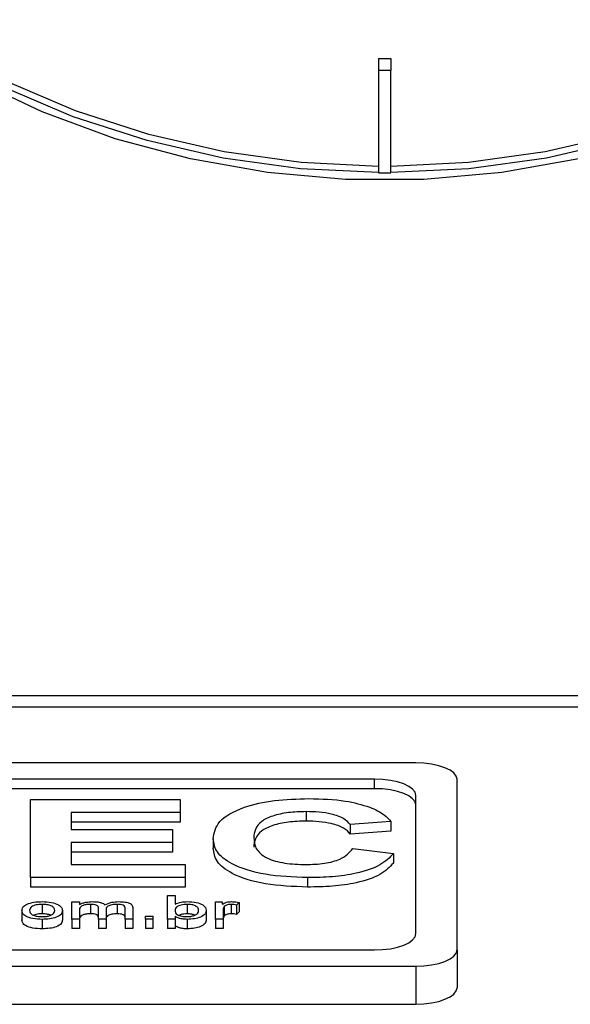
# Model space of a CAD drawing. Units: millimetres. Extents: x -4159 to -632, y -3172 to 1816.
# Drawn here: x -3787 to -3761, y 758 to 806 of the extents above; entities that cross this region are included whole.
import ezdxf

# ---------------------------------------------------------------- set-up
doc = ezdxf.new("R2010")
doc.units = ezdxf.units.MM
doc.layers.add('PDF_Geometry', color=7, linetype='Continuous')
doc.styles.add('PDF Arial', font='arial.ttf')
doc.dimstyles.new('ALFATEC', dxfattribs={"dimscale": 0.1, "dimtxt": 0.4, "dimasz": 0.2, "dimexe": 0.15, "dimexo": 0.1, "dimgap": 0.15, "dimtad": 0, "dimtxsty": 'PDF Arial', "dimblk": 'OBLIQUE', "dimcen": -2.5, "dimclrd": 4, "dimclre": 4, "dimclrt": 256, "dimadec": 0, "dimazin": 0, "dimtfac": 1, "dimtmove": 0, "dimatfit": 3, "dimfxl": 1, "dimarcsym": 0})

# ---------------------------------------------------------------- blocks, each defined once
blk = doc.blocks.new('FG93-B6P-F')
at = {"layer": 'PDF_Geometry', "color": 3, "lineweight": 25}
for p, q in [((-3925.752836897592, -2068.458677838044), (-3925.752836897592, -2068.459266419)), ((-3925.752236902347, -2068.458677838044), (-3925.752236902347, -2068.459266419)), ((-3925.752236902347, -2068.459266419), (-3925.752836897592, -2068.459266419)), ((-3925.752836897592, -2068.459266419), (-3925.752836897592, -2068.464211905697)), ((-3925.752236902347, -2068.464211905697), (-3925.752236902347, -2068.459266419)), ((-3925.752836897592, -2068.464211905697), (-3925.75253690742, -2068.464211905697)), ((-3925.75253690742, -2068.464211905697), (-3925.752236902347, -2068.464211905697)), ((-3925.863078740895, -2068.489548468836), (-3924.517078748931, -2068.489548468836)), ((-3925.863078740895, -2068.490096280215), (-3924.517078748931, -2068.490096280215)), ((-3925.751028030765, -2068.492823106984), (-3925.842028034761, -2068.492823106984)), ((-3925.753028034783, -2068.493611147429), (-3925.840028030743, -2068.493611147429)), ((-3925.753028034783, -2068.494070699232), (-3925.753028034783, -2068.493611147429)), ((-3925.749028026748, -2068.501885564654), (-3925.749028026748, -2068.493611147429)), ((-3925.753028034783, -2068.494070699232), (-3925.827724604099, -2068.494070699232)), ((-3925.751028030765, -2068.501097524208), (-3925.751028030765, -2068.494399187874)), ((-3925.769713430921, -2068.498382432104), (-3925.769713430921, -2068.494599843182)), ((-3925.769713430921, -2068.494599843182), (-3925.762451886584, -2068.494599843182)), ((-3925.762451886584, -2068.494599843182), (-3925.762451886584, -2068.495230274048)), ((-3925.762451886584, -2068.495230274048), (-3925.767744197801, -2068.495230274048)), ((-3925.767744197801, -2068.495230274048), (-3925.767744197801, -2068.496054684502)), ((-3925.762451886584, -2068.495230274048), (-3925.762451886584, -2068.495689825852)), ((-3925.756346120991, -2068.49518177822), (-3925.756346120991, -2068.495641330023)), ((-3925.762451886584, -2068.495689825852), (-3925.767744197801, -2068.495689825852)), ((-3925.752236500015, -2068.495666729052), (-3925.754205733136, -2068.495812212811)), ((-3925.754205733136, -2068.495812212811), (-3925.754205733136, -2068.496271760889)), ((-3925.752236500015, -2068.495666729052), (-3925.752236500015, -2068.49612627713)), ((-3925.767744197801, -2068.496054684502), (-3925.76282112245, -2068.496054684502)), ((-3925.76282112245, -2068.496054684502), (-3925.76282112245, -2068.496685119093)), ((-3925.752236500015, -2068.49612627713), (-3925.754205733136, -2068.496271760889)), ((-3925.76282112245, -2068.496685119093), (-3925.767744197801, -2068.496685119093)), ((-3925.767744197801, -2068.496685119093), (-3925.767744197801, -2068.497752001238)), ((-3925.76282112245, -2068.496685119093), (-3925.76282112245, -2068.497144667172)), ((-3925.76085188933, -2068.49649947298), (-3925.76085188933, -2068.496959024783)), ((-3925.76282112245, -2068.497144667172), (-3925.767744197801, -2068.497144667172)), ((-3925.754082664448, -2068.496976086612), (-3925.752113431327, -2068.497218558303)), ((-3925.752113431327, -2068.497218558303), (-3925.752113431327, -2068.497678110106)), ((-3925.767744197801, -2068.497752001238), (-3925.762205734306, -2068.497752001238)), ((-3925.762205734306, -2068.497752001238), (-3925.762205734306, -2068.498382432104)), ((-3925.762205734306, -2068.498382432104), (-3925.769713430921, -2068.498382432104)), ((-3925.769713430921, -2068.498382432104), (-3925.769713430921, -2068.498841983907)), ((-3925.762205734306, -2068.498382432104), (-3925.762205734306, -2068.498841983907)), ((-3925.756280734697, -2068.498382432104), (-3925.756280734697, -2068.498841983907)), ((-3925.762205734306, -2068.498841983907), (-3925.769713430921, -2068.498841983907)), ((-3925.767705693201, -2068.499560793559), (-3925.767336472235, -2068.499560793559)), ((-3925.767705693201, -2068.50039005434), (-3925.767705693201, -2068.499560793559)), ((-3925.767336472235, -2068.499560793559), (-3925.767336472235, -2068.499690139361)), ((-3925.76307012085, -2068.50039005434), (-3925.76307012085, -2068.499255275056)), ((-3925.76307012085, -2068.499255275056), (-3925.762700884983, -2068.499255275056)), ((-3925.762700884983, -2068.499255275056), (-3925.762700884983, -2068.499672861465)), ((-3925.760743960221, -2068.499560793559), (-3925.760411664332, -2068.499560793559)), ((-3925.760743960221, -2068.50039005434), (-3925.760743960221, -2068.499560793559)), ((-3925.760411664332, -2068.499560793559), (-3925.760411664332, -2068.499676497348)), ((-3925.759599357346, -2068.499585115979), (-3925.759720503785, -2068.499710822172)), ((-3925.759599357346, -2068.499585115979), (-3925.759599357346, -2068.500044667782)), ((-3925.770122423085, -2068.499975422087), (-3925.770122423085, -2068.50043497389)), ((-3925.769142805865, -2068.499677179076), (-3925.769142805865, -2068.500136730879)), ((-3925.768165498324, -2068.499963828984), (-3925.768165498324, -2068.500423380787)), ((-3925.767336472235, -2068.499967695835), (-3925.767336472235, -2068.50039005434)), ((-3925.766798197599, -2068.499677179076), (-3925.766798197599, -2068.500136730879)), ((-3925.766413390019, -2068.50039005434), (-3925.766413390019, -2068.499861081754)), ((-3925.766044154152, -2068.499917002086), (-3925.766044154152, -2068.50039005434)), ((-3925.765509351487, -2068.499677179076), (-3925.765509351487, -2068.500136730879)), ((-3925.765121086838, -2068.50039005434), (-3925.765121086838, -2068.499877219711)), ((-3925.764751850971, -2068.499823575532), (-3925.764751850971, -2068.50039005434)), ((-3925.762120499666, -2068.499677179076), (-3925.762120499666, -2068.500136730879)), ((-3925.761187046242, -2068.499963147256), (-3925.761187046242, -2068.500422699059)), ((-3925.760374739255, -2068.499949508968), (-3925.760374739255, -2068.50039005434)), ((-3925.760314732281, -2068.499783338672), (-3925.760314732281, -2068.500242890475)), ((-3925.759977235887, -2068.499677179076), (-3925.759977235887, -2068.500136730879)), ((-3925.759720503785, -2068.499710822172), (-3925.759720503785, -2068.500170373975)), ((-3925.759599357346, -2068.500044667782), (-3925.759720503785, -2068.500170373975)), ((-3925.769142805865, -2068.500404601599), (-3925.769142805865, -2068.500864153402)), ((-3925.767336472235, -2068.50039005434), (-3925.767705693201, -2068.50039005434)), ((-3925.767705693201, -2068.50039005434), (-3925.767705693201, -2068.500849602418)), ((-3925.767336472235, -2068.50039005434), (-3925.767336472235, -2068.500849602418)), ((-3925.766413390019, -2068.50039005434), (-3925.766413390019, -2068.500849602418)), ((-3925.766044154152, -2068.50039005434), (-3925.766413390019, -2068.50039005434)), ((-3925.766044154152, -2068.50039005434), (-3925.766044154152, -2068.500849602418)), ((-3925.764751850971, -2068.50039005434), (-3925.765121086838, -2068.50039005434)), ((-3925.765121086838, -2068.50039005434), (-3925.765121086838, -2068.500849602418)), ((-3925.764751850971, -2068.50039005434), (-3925.764751850971, -2068.500849602418)), ((-3925.764140888472, -2068.500244570581), (-3925.763771652605, -2068.500244570581)), ((-3925.764140888472, -2068.50039005434), (-3925.764140888472, -2068.500244570581)), ((-3925.764140888472, -2068.50039005434), (-3925.764140888472, -2068.500849602418)), ((-3925.763771652605, -2068.50039005434), (-3925.764140888472, -2068.50039005434)), ((-3925.763771652605, -2068.500244570581), (-3925.763771652605, -2068.50039005434)), ((-3925.763771652605, -2068.50039005434), (-3925.763771652605, -2068.500849602418)), ((-3925.762700884983, -2068.50039005434), (-3925.76307012085, -2068.50039005434)), ((-3925.76307012085, -2068.50039005434), (-3925.76307012085, -2068.500849602418)), ((-3925.762700884983, -2068.500265707878), (-3925.762700884983, -2068.50039005434)), ((-3925.762700884983, -2068.50039005434), (-3925.762700884983, -2068.500849602418)), ((-3925.762108385022, -2068.500404601599), (-3925.762108385022, -2068.500864153402)), ((-3925.760374739255, -2068.50039005434), (-3925.760743960221, -2068.50039005434)), ((-3925.760743960221, -2068.50039005434), (-3925.760743960221, -2068.500849602418)), ((-3925.760374739255, -2068.50039005434), (-3925.760374739255, -2068.500849602418)), ((-3925.767336472235, -2068.500849602418), (-3925.767705693201, -2068.500849602418)), ((-3925.766044154152, -2068.500849602418), (-3925.766413390019, -2068.500849602418)), ((-3925.764751850971, -2068.500849602418), (-3925.765121086838, -2068.500849602418)), ((-3925.763771652605, -2068.500849602418), (-3925.764140888472, -2068.500849602418)), ((-3925.762700884983, -2068.500849602418), (-3925.76307012085, -2068.500849602418)), ((-3925.760374739255, -2068.500849602418), (-3925.760743960221, -2068.500849602418)), ((-3925.840028030743, -2068.501885564654), (-3925.753028034783, -2068.501885564654)), ((-3925.749028026748, -2068.501885564654), (-3925.749028026748, -2068.503723768141)), ((-3925.842028034761, -2068.502673605099), (-3925.751028030765, -2068.502673605099)), ((-3925.751028030765, -2068.502673605099), (-3925.751028030765, -2068.504511808586)), ((-3925.842028034761, -2068.504511808586), (-3925.751028030765, -2068.504511808586))]:
    blk.add_line(p, q, dxfattribs=at)
for points in [[(-3925.752836897592, -2068.464210870066), (-3925.756623729619, -2068.464019785029), (-3925.760374813761, -2068.463500360361), (-3925.764057337662, -2068.462657133466), (-3925.767639099913, -2068.461497472968), (-3925.771088778273, -2068.46003154146), (-3925.774376168089, -2068.458272146487), (-3925.777472554825, -2068.456234680951), (-3925.780350818367, -2068.453936966639), (-3925.782985805555, -2068.451399105217), (-3925.785354479196, -2068.448643284515), (-3925.787436096872, -2068.44569361461), (-3925.789212449365, -2068.442575896862), (-3925.790668024567, -2068.439317400397), (-3925.791790081985, -2068.435946623684), (-3925.792568786853, -2068.432493056121), (-3925.792997359143, -2068.42898689491), (-3925.79307202886, -2068.425458814092), (-3925.792792140354, -2068.42193967397), (-3925.79239970338, -2068.419563870124)], [(-3925.712674096559, -2068.419563870124), (-3925.712281659584, -2068.42193967397), (-3925.712001778529, -2068.425458814092), (-3925.712076448247, -2068.42898689491), (-3925.712505013085, -2068.432493056121), (-3925.713283725404, -2068.435946623684), (-3925.714405775372, -2068.439317400397), (-3925.715861343123, -2068.442575896862), (-3925.717637710517, -2068.44569361461), (-3925.719719328194, -2068.448643284515), (-3925.722087986933, -2068.451399105217), (-3925.724722981572, -2068.453936966639), (-3925.727601252564, -2068.456234680951), (-3925.73069763185, -2068.458272146487), (-3925.733985029116, -2068.46003154146), (-3925.737434700026, -2068.461497472968), (-3925.741016462277, -2068.462657133466), (-3925.744698986177, -2068.463500360361), (-3925.748450070319, -2068.464019785029), (-3925.752236902347, -2068.464210870066)], [(-3925.752836897592, -2068.463910455211), (-3925.756593495164, -2068.463720688927), (-3925.760314613071, -2068.463205205616), (-3925.763967707179, -2068.462368520331), (-3925.767520814497, -2068.461217949541), (-3925.770942866105, -2068.45976354408), (-3925.774203940471, -2068.45801804444), (-3925.777275501873, -2068.45599670196), (-3925.780130683516, -2068.453717204317), (-3925.782744525958, -2068.451199481815), (-3925.785094170815, -2068.448465565819), (-3925.787159039587, -2068.445539357792), (-3925.788921101867, -2068.442446457928), (-3925.790364920053, -2068.439213919285), (-3925.791477887763, -2068.435870001914), (-3925.792250274538, -2068.432443971697), (-3925.792675300352, -2068.428965779965), (-3925.792749254813, -2068.42546585489), (-3925.792696191779, -2068.424307654706)], [(-3925.712377608159, -2068.424307654706), (-3925.712324545125, -2068.42546585489), (-3925.712398507038, -2068.428965779965), (-3925.712823532851, -2068.432443971697), (-3925.713595904725, -2068.435870001914), (-3925.714708872435, -2068.439213919285), (-3925.716152698072, -2068.442446457928), (-3925.717914760352, -2068.445539357792), (-3925.719979636574, -2068.448465565819), (-3925.722329266531, -2068.451199481815), (-3925.724943108972, -2068.453717204317), (-3925.727798298066, -2068.45599670196), (-3925.730869859467, -2068.45801804444), (-3925.734130933834, -2068.45976354408), (-3925.737552985442, -2068.461217949541), (-3925.74110609276, -2068.462368520331), (-3925.744759186868, -2068.463205205616), (-3925.748480304775, -2068.463720688927), (-3925.752236902347, -2068.463910455211)], [(-3925.74311691502, -2068.463546024968), (-3925.746851592985, -2068.464205550351), (-3925.750636234541, -2068.464536765906), (-3925.754437565398, -2068.464536765906), (-3925.758222206955, -2068.464205550351), (-3925.761956884919, -2068.463546024968), (-3925.765608772032, -2068.462563986309), (-3925.769145786097, -2068.461268069596), (-3925.77253684329, -2068.459669659316), (-3925.77575214129, -2068.457782799813), (-3925.778763412594, -2068.45562408353), (-3925.781544222543, -2068.453212472195), (-3925.784070103432, -2068.450569155257), (-3925.78631886743, -2068.447717371078), (-3925.788270755599, -2068.44468218341), (-3925.789908616703, -2068.441490250431), (-3925.791218056219, -2068.438169638476), (-3925.792187555552, -2068.434749524019), (-3925.792808606137, -2068.431259962702), (-3925.79307575415, -2068.427731621113), (-3925.793086900219, -2068.426847110552)], [(-3925.749028026748, -2068.493611147429), (-3925.749066456841, -2068.493457408427), (-3925.749180271909, -2068.493309577734), (-3925.749365091008, -2068.49317333642), (-3925.749613821186, -2068.493053918516), (-3925.749916895898, -2068.492955913581), (-3925.750262662436, -2068.492883091607), (-3925.750637858767, -2068.492838250289), (-3925.751028030765, -2068.492823106984)], [(-3925.751028030765, -2068.494399187874), (-3925.751066460859, -2068.494245448872), (-3925.751180275926, -2068.49409761818), (-3925.751365095025, -2068.49396137314), (-3925.751613825204, -2068.493841958962), (-3925.751916899916, -2068.493743954026), (-3925.752262666454, -2068.493671132052), (-3925.752637847884, -2068.493626287009), (-3925.753028034783, -2068.493611147429)], [(-3925.751028030765, -2068.494858735952), (-3925.751066460859, -2068.49470499695), (-3925.751180275926, -2068.494557166257), (-3925.751365095025, -2068.494420924943), (-3925.751613825204, -2068.494301510765), (-3925.751916899916, -2068.494203505829), (-3925.752262666454, -2068.494130683856), (-3925.752637847884, -2068.494085838812), (-3925.753028034783, -2068.494070699232)], [(-3925.753028034783, -2068.501885564654), (-3925.752637847884, -2068.501870421349), (-3925.752262666454, -2068.501825580031), (-3925.751916899916, -2068.501752754332), (-3925.751613825204, -2068.501654753121), (-3925.751365095025, -2068.501535335218), (-3925.751180275926, -2068.501399093903), (-3925.751066460859, -2068.501251263211), (-3925.751028030765, -2068.501097524208)], [(-3925.751028030765, -2068.502673605099), (-3925.750637858767, -2068.502658461794), (-3925.750262662436, -2068.50261361675), (-3925.749916895898, -2068.502540794777), (-3925.749613821186, -2068.502442793567), (-3925.749365091008, -2068.502323375663), (-3925.749180271909, -2068.502187134349), (-3925.749066456841, -2068.502039303656), (-3925.749028026748, -2068.501885564654)], [(-3925.751028030765, -2068.504511808586), (-3925.750637858767, -2068.504496665281), (-3925.750262662436, -2068.504451820238), (-3925.749916895898, -2068.504378998264), (-3925.749613821186, -2068.504280997054), (-3925.749365091008, -2068.50416157915), (-3925.749180271909, -2068.504025337836), (-3925.749066456841, -2068.503877507143), (-3925.749028026748, -2068.503723768141)]]:
    blk.add_lwpolyline(points, dxfattribs=at)
blk.add_arc((-3925.75253689997, -2068.415640008118), 0.04303887548835493, 269.6006230033997, 270.3993769966002, dxfattribs=at)
for points, knots in [([(-3925.76085188933, -2068.49649947298), (-3925.76080478393, -2068.49621544071), (-3925.760710865711, -2068.495649140339), (-3925.759540122709, -2068.494969638032), (-3925.757902104652, -2068.494599791826), (-3925.756774245344, -2068.494567509518), (-3925.756209581653, -2068.494551347354)], [0, 0, 0, 0, 0.2805612166050362, 0.559379822780455, 0.7794031458452128, 1, 1, 1, 1]), ([(-3925.756209581653, -2068.494551347354), (-3925.755598312654, -2068.494567545552), (-3925.754506812271, -2068.494596469544), (-3925.753635325931, -2068.494852447213), (-3925.753251894924, -2068.494965070637)], [0, 0, 0, 0, 0.5600263708532903, 1, 1, 1, 1]), ([(-3925.756346120991, -2068.49518177822), (-3925.756636330113, -2068.495190123332), (-3925.75721622097, -2068.495206798391), (-3925.757993483473, -2068.495379549717), (-3925.758581561344, -2068.495666436861), (-3925.75884687255, -2068.496042150339), (-3925.758870717674, -2068.496310037059), (-3925.758882656209, -2068.496444159871)], [0, 0, 0, 0, 0.1867136073974225, 0.3730879063479491, 0.5592793206916695, 0.7793444311404878, 1, 1, 1, 1]), ([(-3925.754205733136, -2068.495812212811), (-3925.754295208891, -2068.495710606934), (-3925.75447406392, -2068.495507504741), (-3925.755058269504, -2068.49530381926), (-3925.755706713453, -2068.495196223829), (-3925.756132897846, -2068.495186595395), (-3925.756346120991, -2068.49518177822)], [0, 0, 0, 0, 0.2797417775551444, 0.5591819107490607, 0.7794555105598416, 1, 1, 1, 1]), ([(-3925.753251894924, -2068.494965070637), (-3925.752998229886, -2068.495081855381), (-3925.752544447868, -2068.495290771899), (-3925.752330743308, -2068.49555167243), (-3925.752236500015, -2068.495666729052)], [0, 0, 0, 0, 0.5590019611154367, 1, 1, 1, 1]), ([(-3925.756346120991, -2068.495641330023), (-3925.756636330207, -2068.495649675205), (-3925.757216221252, -2068.495666350402), (-3925.757993480749, -2068.495839100335), (-3925.758581565279, -2068.496125991465), (-3925.758846871171, -2068.496501700268), (-3925.758870717239, -2068.496769588523), (-3925.758882656209, -2068.496903711674)], [0, 0, 0, 0, 0.1867135586182491, 0.3730878088782472, 0.5592780254408249, 0.7793444887870427, 1, 1, 1, 1]), ([(-3925.754205733136, -2068.496271760889), (-3925.75429520911, -2068.496170157119), (-3925.754474064835, -2068.495967058844), (-3925.755058268598, -2068.49576336463), (-3925.755706713851, -2068.495655777071), (-3925.756132897916, -2068.49564614768), (-3925.756346120991, -2068.495641330023)], [0, 0, 0, 0, 0.2797414005600646, 0.5591819667190014, 0.7794554414911653, 1, 1, 1, 1]), ([(-3925.756280734697, -2068.498382432104), (-3925.756979787992, -2068.498354510811), (-3925.758376347487, -2068.49829873002), (-3925.759952634489, -2068.497791723757), (-3925.760754167633, -2068.497147118995), (-3925.76081928422, -2068.496715561836), (-3925.76085188933, -2068.49649947298)], [0, 0, 0, 0, 0.2798006947257588, 0.5589821541271858, 0.7791739987459929, 1, 1, 1, 1]), ([(-3925.758882656209, -2068.496444159871), (-3925.758867823417, -2068.496618536732), (-3925.758838279425, -2068.496965861008), (-3925.758367410613, -2068.497434300721), (-3925.757405578573, -2068.49771232481), (-3925.756708475679, -2068.497738766975), (-3925.756359576739, -2068.497752001238)], [0, 0, 0, 0, 0.2813388227725648, 0.5603713854050754, 0.7799665464248716, 1, 1, 1, 1]), ([(-3925.756280734697, -2068.498841983907), (-3925.756979787448, -2068.498814062896), (-3925.758376343963, -2068.498758282741), (-3925.759952638896, -2068.498251273195), (-3925.760754166129, -2068.497606672354), (-3925.760819283759, -2068.497175113887), (-3925.76085188933, -2068.496959024783)], [0, 0, 0, 0, 0.2798007546140768, 0.5589815165947102, 0.7791740954393543, 0.9999999999999999, 0.9999999999999999, 0.9999999999999999, 0.9999999999999999]), ([(-3925.756359576739, -2068.497752001238), (-3925.756053208429, -2068.497740467069), (-3925.755441050266, -2068.497717420509), (-3925.754500322911, -2068.497456974752), (-3925.754241019004, -2068.497158414602), (-3925.754082664448, -2068.496976086612)], [0, 0, 0, 0, 0.2805990731090959, 0.5606683450594341, 1, 1, 1, 1]), ([(-3925.752113431327, -2068.497218558303), (-3925.752298195098, -2068.497410595314), (-3925.752666993581, -2068.497793911579), (-3925.753792184363, -2068.498182411547), (-3925.755060387624, -2068.498359138966), (-3925.755873740244, -2068.498374663677), (-3925.756280734697, -2068.498382432104)], [0, 0, 0, 0, 0.2800798826341006, 0.5590546014855606, 0.7793548250640561, 1, 1, 1, 1]), ([(-3925.752113431327, -2068.497678110106), (-3925.752298195314, -2068.497870144974), (-3925.752666994505, -2068.498253457246), (-3925.753792183478, -2068.498641966422), (-3925.755060388073, -2068.498818684613), (-3925.755873740322, -2068.498834213425), (-3925.756280734697, -2068.498841983907)], [0, 0, 0, 0, 0.2800796783634888, 0.5590546100645079, 0.7793547709832462, 1, 1, 1, 1]), ([(-3925.770122423085, -2068.499975422087), (-3925.770113595495, -2068.49990395005), (-3925.770097859051, -2068.49977654091), (-3925.769890826673, -2068.499679850795), (-3925.76979993216, -2068.499637400427)], [0, 0, 0, 0, 0.5609647481711674, 1, 1, 1, 1]), ([(-3925.76979993216, -2068.499637400427), (-3925.769688218581, -2068.499607516759), (-3925.769488373217, -2068.499554057613), (-3925.769248562407, -2068.499548636854), (-3925.769142805865, -2068.4995462463)], [0, 0, 0, 0, 0.5590001001725642, 1, 1, 1, 1]), ([(-3925.769142805865, -2068.4995462463), (-3925.76899019936, -2068.499552611241), (-3925.768685293518, -2068.49956532831), (-3925.768348408145, -2068.499680243651), (-3925.76818548173, -2068.499822615161), (-3925.768172166421, -2068.499916708512), (-3925.768165498324, -2068.499963828984)], [0, 0, 0, 0, 0.2796595607071763, 0.5587562241255094, 0.779032050590608, 1, 1, 1, 1]), ([(-3925.767336472235, -2068.499690139361), (-3925.767294374808, -2068.499667168459), (-3925.767210181437, -2068.499621227465), (-3925.766996244956, -2068.499560569814), (-3925.766810496511, -2068.499551671666), (-3925.766697242234, -2068.4995462463)], [0, 0, 0, 0, 0.2807282912243357, 0.5614466825459739, 1, 1, 1, 1]), ([(-3925.766697242234, -2068.4995462463), (-3925.766625464815, -2068.499547803211), (-3925.766482119532, -2068.499550912488), (-3925.766298275973, -2068.499585885749), (-3925.766166456539, -2068.499638373435), (-3925.766123389996, -2068.499679546475), (-3925.766101851448, -2068.49970013804)], [0, 0, 0, 0, 0.2802530370695203, 0.5596878754393835, 0.7797899838079693, 1, 1, 1, 1]), ([(-3925.766101851448, -2068.49970013804), (-3925.76600259076, -2068.499651854394), (-3925.765825225161, -2068.499565577962), (-3925.765548651114, -2068.499552156562), (-3925.76542685866, -2068.4995462463)], [0, 0, 0, 0, 0.5596388922284584, 1, 1, 1, 1]), ([(-3925.76542685866, -2068.4995462463), (-3925.765322009081, -2068.499548969017), (-3925.76511323139, -2068.499554390522), (-3925.764863516556, -2068.499626265663), (-3925.764763409873, -2068.499726910062), (-3925.764755709653, -2068.499791305917), (-3925.764751850971, -2068.499823575532)], [0, 0, 0, 0, 0.280557720635225, 0.5586497713195392, 0.7788335649708529, 0.9999999999999999, 0.9999999999999999, 0.9999999999999999, 0.9999999999999999]), ([(-3925.762700884983, -2068.499672861465), (-3925.762610906814, -2068.499632899684), (-3925.762450072591, -2068.49956146878), (-3925.762211680791, -2068.499550901674), (-3925.762106656487, -2068.4995462463)], [0, 0, 0, 0, 0.5594466614323746, 1, 1, 1, 1]), ([(-3925.762106656487, -2068.4995462463), (-3925.761958589433, -2068.499553385462), (-3925.761663088636, -2068.499567633251), (-3925.761353397554, -2068.499687182063), (-3925.761211245269, -2068.499826577546), (-3925.761195114741, -2068.499917611845), (-3925.761187046242, -2068.499963147256)], [0, 0, 0, 0, 0.2795966201715652, 0.5579973500682286, 0.7789100118601398, 0.9999999999999999, 0.9999999999999999, 0.9999999999999999, 0.9999999999999999]), ([(-3925.760411664332, -2068.499676497348), (-3925.760352644636, -2068.499638941504), (-3925.76027038369, -2068.499586596617), (-3925.760091114455, -2068.499550535845), (-3925.760004816393, -2068.499547676219), (-3925.759961664173, -2068.4995462463)], [0, 0, 0, 0, 0.5593985390290788, 0.7796829935763117, 1, 1, 1, 1]), ([(-3925.759961664173, -2068.4995462463), (-3925.759890637588, -2068.499548784074), (-3925.75976371006, -2068.499553319182), (-3925.759649609211, -2068.49957539391), (-3925.759599357346, -2068.499585115979)], [0, 0, 0, 0, 0.5595837808857395, 1, 1, 1, 1]), ([(-3925.769142805865, -2068.500404601599), (-3925.76929858295, -2068.500398338782), (-3925.769609626059, -2068.500385833694), (-3925.769953523143, -2068.500267132348), (-3925.770104243606, -2068.500119333843), (-3925.770116357185, -2068.500023440752), (-3925.770122423085, -2068.499975422087)], [0, 0, 0, 0, 0.2797065141376468, 0.5584953895448582, 0.7789156450390957, 1, 1, 1, 1]), ([(-3925.769142805865, -2068.499677179076), (-3925.769245563692, -2068.499682524292), (-3925.76945103108, -2068.499693212213), (-3925.769722806369, -2068.49980505636), (-3925.769741670343, -2068.499910505348), (-3925.76975320212, -2068.499974967602)], [0, 0, 0, 0, 0.279990441866625, 0.5598493698289415, 1, 1, 1, 1]), ([(-3925.76975320212, -2068.499974967602), (-3925.769748605828, -2068.500015542284), (-3925.769739445755, -2068.500096404651), (-3925.769606971366, -2068.500200558337), (-3925.769385376958, -2068.500263975281), (-3925.769223677171, -2068.500270434588), (-3925.769142805865, -2068.500273665098)], [0, 0, 0, 0, 0.2810681434265727, 0.5601481953419839, 0.7800158515754217, 1, 1, 1, 1]), ([(-3925.76853473419, -2068.49997064999), (-3925.768539718034, -2068.499930619187), (-3925.76854965082, -2068.499850837919), (-3925.768686766548, -2068.499749724933), (-3925.768903679454, -2068.499686965588), (-3925.76906309015, -2068.49968044153), (-3925.769142805865, -2068.499677179076)], [0, 0, 0, 0, 0.2810274680899182, 0.5600868794334622, 0.7800148324220985, 1, 1, 1, 1]), ([(-3925.768165498324, -2068.499963828984), (-3925.768170955476, -2068.500026256231), (-3925.76818181916, -2068.500150531646), (-3925.768415464388, -2068.500306035341), (-3925.768772293422, -2068.500390372376), (-3925.76901926136, -2068.500399856975), (-3925.769142805865, -2068.500404601599)], [0, 0, 0, 0, 0.2810443787262928, 0.5594817711230468, 0.779632906682936, 0.9999999999999999, 0.9999999999999999, 0.9999999999999999, 0.9999999999999999]), ([(-3925.769142805865, -2068.500273665098), (-3925.769073596483, -2068.500271388656), (-3925.768935240124, -2068.500266837823), (-3925.768754490412, -2068.50022310622), (-3925.768560414873, -2068.500129878336), (-3925.768545318428, -2068.500036275607), (-3925.76853473419, -2068.49997064999)], [0, 0, 0, 0, 0.1871795263533144, 0.3741902762102076, 0.5612398347129175, 1, 1, 1, 1]), ([(-3925.766798197599, -2068.499677179076), (-3925.766862913425, -2068.499679725061), (-3925.766992289351, -2068.499684814838), (-3925.767166881852, -2068.499723823295), (-3925.767331287315, -2068.499818178218), (-3925.767334333528, -2068.499906021892), (-3925.767336472235, -2068.499967695835)], [0, 0, 0, 0, 0.1869343901194089, 0.3737078079427448, 0.5602881050727491, 1, 1, 1, 1]), ([(-3925.766413390019, -2068.499861081754), (-3925.766416079737, -2068.499835578614), (-3925.766421438358, -2068.499784769691), (-3925.766493903436, -2068.499715551944), (-3925.766645002174, -2068.499680511442), (-3925.766746992544, -2068.499678292908), (-3925.766798197599, -2068.499677179076)], [0, 0, 0, 0, 0.2812971929453251, 0.5604175705135646, 0.7793042378440388, 1, 1, 1, 1]), ([(-3925.765509351487, -2068.499677179076), (-3925.765595609426, -2068.499680809193), (-3925.765767765436, -2068.499688054282), (-3925.765961456358, -2068.499753523079), (-3925.766035688464, -2068.49983722042), (-3925.766041329198, -2068.499890379375), (-3925.766044154152, -2068.499917002086)], [0, 0, 0, 0, 0.2797425690703648, 0.5583180529394652, 0.7787998157447997, 1, 1, 1, 1]), ([(-3925.765121086838, -2068.499877219711), (-3925.765121227444, -2068.499850134092), (-3925.765121506531, -2068.499796372545), (-3925.765188450014, -2068.499721166553), (-3925.765347249583, -2068.499682654918), (-3925.765455273289, -2068.499679005851), (-3925.765509351487, -2068.499677179076)], [0, 0, 0, 0, 0.2818538953240025, 0.5594445093974537, 0.7794516783781488, 1, 1, 1, 1]), ([(-3925.762120499666, -2068.499677179076), (-3925.762218524373, -2068.499683763645), (-3925.762414941355, -2068.499696957474), (-3925.76266651979, -2068.499807022189), (-3925.762687853442, -2068.499907895738), (-3925.762700884983, -2068.499969513777)], [0, 0, 0, 0, 0.2793841184644005, 0.559815853914124, 1, 1, 1, 1]), ([(-3925.762700884983, -2068.499969513777), (-3925.762700217287, -2068.500008975888), (-3925.762699027367, -2068.50007930249), (-3925.762628146525, -2068.500143605808), (-3925.762597038792, -2068.500171826839)], [0, 0, 0, 0, 0.5611263728825571, 1, 1, 1, 1]), ([(-3925.762136652524, -2068.500273665098), (-3925.762069780345, -2068.500270895925), (-3925.761935951624, -2068.500265354085), (-3925.761766947372, -2068.500219429083), (-3925.761582943602, -2068.500128598971), (-3925.761567270223, -2068.500038150763), (-3925.761556282108, -2068.499974740359)], [0, 0, 0, 0, 0.1868520301868636, 0.3739397856238309, 0.5610888067251416, 1, 1, 1, 1]), ([(-3925.761556282108, -2068.499974740359), (-3925.761560015737, -2068.499935605885), (-3925.76156745778, -2068.49985760124), (-3925.761682441409, -2068.499755475879), (-3925.761886716718, -2068.499688830774), (-3925.762042609167, -2068.499681061124), (-3925.762120499666, -2068.499677179076)], [0, 0, 0, 0, 0.2812336552365561, 0.5605679454223984, 0.780441054680029, 1, 1, 1, 1]), ([(-3925.761187046242, -2068.499963147256), (-3925.761195297815, -2068.500023338404), (-3925.761211754222, -2068.500143379765), (-3925.761428244553, -2068.500292541765), (-3925.761749487638, -2068.50038832664), (-3925.761988791555, -2068.500399178381), (-3925.762108385022, -2068.500404601599)], [0, 0, 0, 0, 0.2808395050564662, 0.560088269733063, 0.7801516595650849, 1, 1, 1, 1]), ([(-3925.760314732281, -2068.499783338672), (-3925.760334426155, -2068.499813901175), (-3925.760369604338, -2068.499868493447), (-3925.760373169837, -2068.499924747664), (-3925.760374739255, -2068.499949508968)], [0, 0, 0, 0, 0.5598320500339017, 1, 1, 1, 1]), ([(-3925.759977235887, -2068.499677179076), (-3925.760020424072, -2068.499679076164), (-3925.760106813173, -2068.499682870898), (-3925.760240144284, -2068.499718350697), (-3925.760286474836, -2068.499758718167), (-3925.760314732281, -2068.499783338672)], [0, 0, 0, 0, 0.2805628738620253, 0.5612084446072878, 1, 1, 1, 1]), ([(-3925.759720503785, -2068.499710822172), (-3925.759765161878, -2068.499700420021), (-3925.759844898937, -2068.499681846972), (-3925.75993680387, -2068.499678605227), (-3925.759977235887, -2068.499677179076)], [0, 0, 0, 0, 0.5600669592781835, 1, 1, 1, 1]), ([(-3925.769142805865, -2068.500864153402), (-3925.769298582934, -2068.500857890423), (-3925.769609626012, -2068.500845385012), (-3925.769953523679, -2068.500726685789), (-3925.77010424318, -2068.500578880376), (-3925.770116357059, -2068.500482990673), (-3925.770122423085, -2068.50043497389)], [0, 0, 0, 0, 0.2797065322971702, 0.5584954258043288, 0.7789165166672777, 1, 1, 1, 1]), ([(-3925.769142805865, -2068.500136730879), (-3925.769249946901, -2068.500140261739), (-3925.76941186608, -2068.500145597826), (-3925.769513296379, -2068.500193029591), (-3925.769547610802, -2068.500209076016)], [0, 0, 0, 0, 0.6616945384437315, 0.9999999999999999, 0.9999999999999999, 0.9999999999999999, 0.9999999999999999]), ([(-3925.768730684457, -2068.500204363524), (-3925.768787671675, -2068.500185059856), (-3925.768906065344, -2068.500144955562), (-3925.769061952775, -2068.500139539824), (-3925.769142805865, -2068.500136730879)], [0, 0, 0, 0, 0.4813366964812483, 0.9999999999999999, 0.9999999999999999, 0.9999999999999999, 0.9999999999999999]), ([(-3925.768165498324, -2068.500423380787), (-3925.768170957411, -2068.500485808775), (-3925.768181825239, -2068.500610089005), (-3925.768415454664, -2068.500765585342), (-3925.768772299869, -2068.500849919522), (-3925.769019262348, -2068.500859407181), (-3925.769142805865, -2068.500864153402)], [0, 0, 0, 0, 0.2810374533263852, 0.5594830224483027, 0.7796304234452921, 1, 1, 1, 1]), ([(-3925.766798197599, -2068.500136730879), (-3925.766862914243, -2068.5001392771), (-3925.766992294862, -2068.500144367469), (-3925.767166878102, -2068.500183373907), (-3925.767331288661, -2068.500277730427), (-3925.767334334084, -2068.500365571709), (-3925.767336472235, -2068.500427243913)], [0, 0, 0, 0, 0.1869316036794561, 0.3737110734536547, 0.5602908151435779, 1, 1, 1, 1]), ([(-3925.766413390019, -2068.500320633557), (-3925.766416079595, -2068.500295128504), (-3925.766421437896, -2068.50024431613), (-3925.766493903937, -2068.5001751047), (-3925.766645002151, -2068.500140063008), (-3925.766746992536, -2068.500137844632), (-3925.766798197599, -2068.500136730879)], [0, 0, 0, 0, 0.2812992471545275, 0.5604176600626836, 0.7793042828028673, 1, 1, 1, 1]), ([(-3925.765509351487, -2068.500136730879), (-3925.76559561035, -2068.500140361398), (-3925.76576777216, -2068.500147607457), (-3925.765961452977, -2068.500213073222), (-3925.766035689002, -2068.500296772343), (-3925.766041329377, -2068.500349931218), (-3925.766044154152, -2068.500376553889)], [0, 0, 0, 0, 0.2797376138605657, 0.5583209894094703, 0.7788012863679721, 1, 1, 1, 1]), ([(-3925.765121086838, -2068.500336771514), (-3925.765121227444, -2068.500309685895), (-3925.765121506531, -2068.500255924348), (-3925.765188450014, -2068.500180718356), (-3925.765347249583, -2068.500142206721), (-3925.765455273289, -2068.500138557654), (-3925.765509351487, -2068.500136730879)], [0, 0, 0, 0, 0.2818538953240025, 0.5594445093974537, 0.7794516783781488, 1, 1, 1, 1]), ([(-3925.762108385022, -2068.500404601599), (-3925.762175948326, -2068.500402643225), (-3925.76231100767, -2068.500398728427), (-3925.762533343367, -2068.500355196269), (-3925.762637375608, -2068.500299629908), (-3925.762700884983, -2068.500265707878)], [0, 0, 0, 0, 0.2805291484851838, 0.560779011863062, 1, 1, 1, 1]), ([(-3925.762597038792, -2068.500171826839), (-3925.762528898475, -2068.500204193807), (-3925.762407036668, -2068.500262078734), (-3925.762219379294, -2068.500270120132), (-3925.762136652524, -2068.500273665098)], [0, 0, 0, 0, 0.5591605668993787, 1, 1, 1, 1]), ([(-3925.762120499666, -2068.500136730879), (-3925.762221221547, -2068.500142598135), (-3925.762404022018, -2068.500153246637), (-3925.762514573298, -2068.500210708366), (-3925.762564211534, -2068.500236509053)], [0, 0, 0, 0, 0.5509935616159473, 0.9999999999999999, 0.9999999999999999, 0.9999999999999999, 0.9999999999999999]), ([(-3925.761746301712, -2068.500202724396), (-3925.761793021367, -2068.500185113789), (-3925.761896997395, -2068.500145920844), (-3925.7620411302, -2068.500139994392), (-3925.762120499666, -2068.500136730879)], [0, 0, 0, 0, 0.4493310187066589, 1, 1, 1, 1]), ([(-3925.761187046242, -2068.500422699059), (-3925.761195297145, -2068.500482889776), (-3925.761211751973, -2068.500602928487), (-3925.761428244537, -2068.500752093869), (-3925.761749487641, -2068.500847878376), (-3925.761988791556, -2068.500858730161), (-3925.762108385022, -2068.500864153402)], [0, 0, 0, 0, 0.2808455453879484, 0.5600919646143759, 0.780153506102626, 0.9999999999999999, 0.9999999999999999, 0.9999999999999999, 0.9999999999999999]), ([(-3925.760314732281, -2068.500242890475), (-3925.760334426167, -2068.500273452335), (-3925.760369603246, -2068.500328041709), (-3925.760373169548, -2068.500384299085), (-3925.760374739255, -2068.500409060771)], [0, 0, 0, 0, 0.5598499699852014, 0.9999999999999999, 0.9999999999999999, 0.9999999999999999, 0.9999999999999999]), ([(-3925.759977235887, -2068.500136730879), (-3925.760020424072, -2068.500138627967), (-3925.760106813173, -2068.500142422701), (-3925.760240144284, -2068.5001779025), (-3925.760286474836, -2068.50021826997), (-3925.760314732281, -2068.500242890475)], [0, 0, 0, 0, 0.2805628738620253, 0.5612084446072878, 1, 1, 1, 1]), ([(-3925.759720503785, -2068.500170373975), (-3925.759765161878, -2068.500159971824), (-3925.759844898937, -2068.500141398775), (-3925.75993680387, -2068.50013815703), (-3925.759977235887, -2068.500136730879)], [0, 0, 0, 0, 0.5600669592781835, 1, 1, 1, 1]), ([(-3925.762108385022, -2068.500864153402), (-3925.762175948326, -2068.500862195028), (-3925.76231100767, -2068.50085828023), (-3925.762533343367, -2068.500814748072), (-3925.762637375608, -2068.500759181711), (-3925.762700884983, -2068.500725259681)], [0, 0, 0, 0, 0.2805291484851838, 0.560779011863062, 1, 1, 1, 1])]:
    blk.add_open_spline(points, degree=3, knots=knots, dxfattribs=at)
blk = doc.blocks.new('_OBLIQUE')
at = {"color": 0, "linetype": 'ByBlock'}
blk.add_line((-0.5, -0.5), (0.5, 0.5), dxfattribs=at)
blk = doc.blocks.new('*D76')
at = {"color": 4, "lineweight": -2, "transparency": 16777216}
for p, q in [((-3881.113396884762, 1025.339238266165), (-2348.087967474323, 1025.339238266166)), ((-2520.541434635207, 55.09003295979304), (-2348.087967474322, 55.09003295979307))]:
    blk.add_line(p, q, dxfattribs=at)
at = {"color": 4, "lineweight": -3, "transparency": 16777216}
for p, q in [((-2348.102967474323, 1025.339238266166), (-2348.102967474322, 595.3797038258035)), ((-2348.102967474322, 55.09003295979307), (-2348.102967474322, 485.0495674001555))]:
    blk.add_line(p, q, dxfattribs=at)
at = {"layer": 'Defpoints', "color": 0, "transparency": 16777216}
for p in [(-3881.123396884762, 1025.339238266165), (-2520.551434635207, 55.09003295979304), (-2348.102967474322, 55.09003295979307)]:
    blk.add_point(p, dxfattribs=at)
at = {"color": 4, "lineweight": -3, "transparency": 16777216, "xscale": 35.5, "yscale": 35.5, "zscale": 35.5}
for p, rotation in [((-2348.102967474323, 1025.339238266166), 90), ((-2348.102967474322, 55.09003295979307), 270)]:
    blk.add_blockref('_OBLIQUE', p, dxfattribs=dict(at, rotation=rotation))
at = {"transparency": 16777216, "insert": (-2348.102967474322, 540.21463561298), "char_height": 50, "attachment_point": 5, "rotation": 90, "style": 'PDF Arial'}
blk.add_mtext('940', dxfattribs=at)

msp = doc.modelspace()

# ---------------------------------------------------------------- block references
at = {"xscale": 998.8234649066585, "yscale": 998.8234649066585, "zscale": 998.8234649066585}
msp.add_blockref('FG93-B6P-F', (3917364.18760477, 2066829.03853155), dxfattribs=at)

# ---------------------------------------------------------------- dimensions: what is measured, and where the dimension line sits
dim = msp.add_linear_dim(base=(-2348.102967474322, 55.09003295979307), p1=(-3881.12339688476, 1025.339238266165), p2=(-2520.551434635207, 55.09003295979301), angle=90, text='940', dimstyle='ALFATEC', override={"dimtxt": 500, "dimasz": 355, "dimpost": '<>', "dimlwd": 65533})
dim.commit()
dim.dimension.update_dxf_attribs({"geometry": '*D76', "text_midpoint": (-2348.102967474322, 540.21463561298)})

doc.saveas('drawing.dxf')
